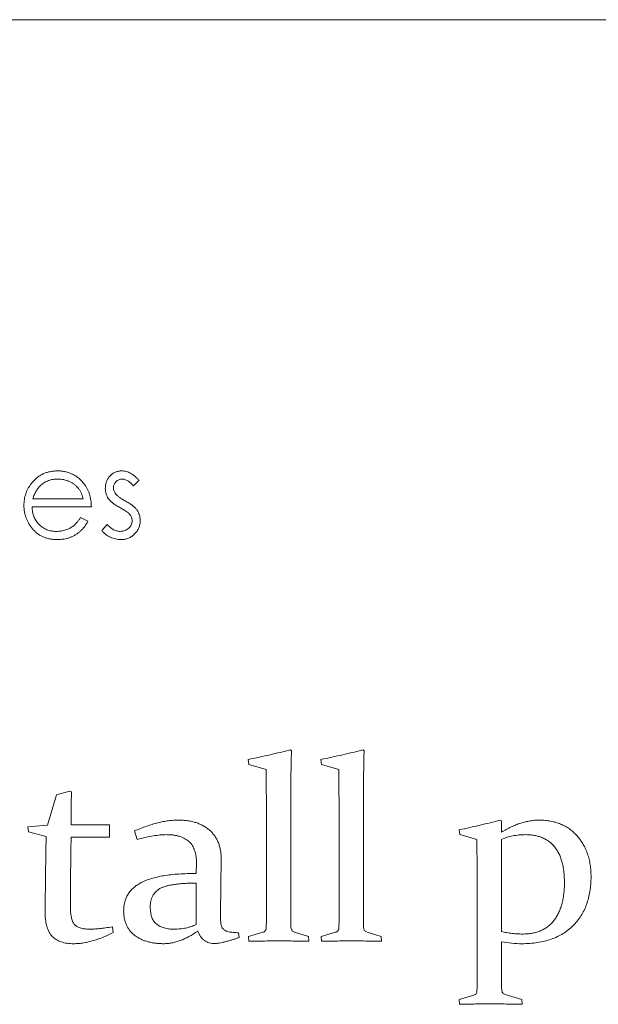
# Paper-space layout '_Left' of a CAD drawing. Units: millimetres. Extents: x -934 to 28, y -52 to 1931.
# Drawn here: x -40 to -31, y 1098 to 1112 of the extents above; entities that cross this region are included whole.
import ezdxf

# ---------------------------------------------------------------- set-up
doc = ezdxf.new("R2010")
doc.units = ezdxf.units.MM

psp = doc.layouts.new('_Left')

# ---------------------------------------------------------------- linework, layer by layer
at = {"color": 7, "linetype": 'Continuous', "lineweight": 15}
for p, q in [((-8.893, 1111.996), (-66.043, 1111.996)), ((-38.118, 1105.282), (-38.199, 1105.199)), ((-39.666, 1105.012), (-38.932, 1105.012)), ((-38.813, 1104.893), (-39.678, 1104.893)), ((-38.97, 1104.741), (-38.864, 1104.685)), ((-38.661, 1104.549), (-38.582, 1104.639)), ((-35.911, 1101.353), (-35.895, 1101.338)), ((-34.851, 1101.353), (-34.835, 1101.338)), ((-36.518, 1101.141), (-36.527, 1101.212)), ((-36.266, 1101.068), (-36.518, 1101.141)), ((-35.458, 1101.141), (-35.467, 1101.212)), ((-35.206, 1101.068), (-35.458, 1101.141)), ((-39.454, 1100.256), (-39.32, 1100.699)), ((-39.122, 1100.752), (-39.103, 1100.74)), ((-35.906, 1100.5), (-35.906, 1099.294)), ((-34.846, 1100.5), (-34.846, 1099.294)), ((-39.741, 1100.232), (-39.454, 1100.256)), ((-39.73, 1100.156), (-39.741, 1100.232)), ((-39.109, 1100.326), (-39.109, 1100.258)), ((-39.109, 1100.258), (-38.548, 1100.258)), ((-38.548, 1100.258), (-38.548, 1100.081)), ((-32.852, 1100.329), (-32.832, 1100.317)), ((-32.832, 1100.317), (-32.832, 1100.152)), ((-39.473, 1100.092), (-39.73, 1100.156)), ((-38.144, 1100.046), (-38.186, 1100.171)), ((-33.441, 1100.117), (-33.451, 1100.187)), ((-33.193, 1100.046), (-33.441, 1100.117)), ((-38.548, 1100.081), (-39.109, 1100.081)), ((-36.259, 1099.215), (-36.259, 1099.97)), ((-35.199, 1099.215), (-35.199, 1099.97)), ((-32.832, 1100.046), (-32.832, 1098.704)), ((-37.283, 1099.551), (-37.281, 1099.699)), ((-36.921, 1099.753), (-36.93, 1098.983)), ((-37.286, 1098.808), (-37.283, 1099.41)), ((-33.186, 1098.247), (-33.186, 1099.004)), ((-38.507, 1098.773), (-38.496, 1098.689)), ((-36.666, 1098.687), (-36.656, 1098.619)), ((-36.523, 1098.633), (-36.313, 1098.694)), ((-35.85, 1098.694), (-35.647, 1098.633)), ((-35.463, 1098.633), (-35.253, 1098.694)), ((-34.79, 1098.694), (-34.587, 1098.633)), ((-36.516, 1098.562), (-36.523, 1098.633)), ((-35.647, 1098.633), (-35.641, 1098.562)), ((-35.456, 1098.562), (-35.463, 1098.633)), ((-34.587, 1098.633), (-34.581, 1098.562)), ((-32.832, 1098.555), (-32.832, 1098.129)), ((-32.778, 1097.786), (-32.534, 1097.715)), ((-33.451, 1097.715), (-33.236, 1097.778)), ((-33.443, 1097.644), (-33.451, 1097.715)), ((-32.534, 1097.715), (-32.529, 1097.644))]:
    psp.add_line(p, q, dxfattribs=at)
for points, knots in [([(-39.686, 1105.239), (-39.674, 1105.253), (-39.65, 1105.281), (-39.61, 1105.318), (-39.567, 1105.349), (-39.521, 1105.375), (-39.472, 1105.395), (-39.42, 1105.409), (-39.365, 1105.417), (-39.327, 1105.418), (-39.308, 1105.419)], [0, 0, 0, 0, 0.128835, 0.253589, 0.374643, 0.49534, 0.616325, 0.739759, 0.866842, 1, 1, 1, 1]), ([(-39.308, 1105.419), (-39.288, 1105.419), (-39.249, 1105.418), (-39.193, 1105.408), (-39.139, 1105.393), (-39.088, 1105.373), (-39.041, 1105.346), (-38.997, 1105.312), (-38.955, 1105.274), (-38.931, 1105.244), (-38.919, 1105.229)], [0, 0, 0, 0, 0.1320402, 0.2590328, 0.3818798, 0.5022584, 0.6227522, 0.7447426, 0.8701089, 1, 1, 1, 1]), ([(-38.61, 1105.165), (-38.61, 1105.174), (-38.609, 1105.192), (-38.606, 1105.218), (-38.6, 1105.242), (-38.593, 1105.265), (-38.583, 1105.288), (-38.571, 1105.309), (-38.557, 1105.328), (-38.541, 1105.347), (-38.523, 1105.364), (-38.504, 1105.378), (-38.484, 1105.391), (-38.462, 1105.401), (-38.44, 1105.409), (-38.416, 1105.415), (-38.391, 1105.419), (-38.374, 1105.419), (-38.366, 1105.419)], [0, 0, 0, 0, 0.067978, 0.133044, 0.196507, 0.258613, 0.319728, 0.380873, 0.442636, 0.505079, 0.567881, 0.628814, 0.68891, 0.748765, 0.809386, 0.870884, 0.934037, 1, 1, 1, 1]), ([(-38.366, 1105.419), (-38.355, 1105.419), (-38.335, 1105.418), (-38.303, 1105.411), (-38.272, 1105.4), (-38.241, 1105.385), (-38.21, 1105.365), (-38.179, 1105.341), (-38.148, 1105.314), (-38.128, 1105.292), (-38.118, 1105.282)], [0, 0, 0, 0, 0.105714, 0.213412, 0.326127, 0.444452, 0.569061, 0.702712, 0.846318, 1, 1, 1, 1]), ([(-39.302, 1105.3), (-39.314, 1105.3), (-39.337, 1105.3), (-39.372, 1105.295), (-39.405, 1105.288), (-39.437, 1105.278), (-39.467, 1105.265), (-39.497, 1105.25), (-39.525, 1105.231), (-39.542, 1105.217), (-39.551, 1105.21)], [0, 0, 0, 0, 0.131092, 0.259141, 0.384162, 0.505992, 0.629098, 0.750669, 0.874039, 1, 1, 1, 1]), ([(-38.932, 1105.012), (-38.937, 1105.028), (-38.945, 1105.058), (-38.962, 1105.1), (-38.982, 1105.137), (-39.005, 1105.17), (-39.032, 1105.198), (-39.062, 1105.223), (-39.096, 1105.246), (-39.134, 1105.265), (-39.174, 1105.281), (-39.216, 1105.292), (-39.259, 1105.299), (-39.287, 1105.3), (-39.302, 1105.3)], [0, 0, 0, 0, 0.09624, 0.185231, 0.267501, 0.3444, 0.419595, 0.496891, 0.576638, 0.660268, 0.745387, 0.83004, 0.914474, 1, 1, 1, 1]), ([(-38.366, 1105.3), (-38.374, 1105.3), (-38.39, 1105.299), (-38.414, 1105.291), (-38.436, 1105.279), (-38.455, 1105.262), (-38.471, 1105.242), (-38.483, 1105.219), (-38.49, 1105.195), (-38.491, 1105.179), (-38.491, 1105.17)], [0, 0, 0, 0, 0.124958, 0.245901, 0.369166, 0.498511, 0.628504, 0.751028, 0.873724, 1, 1, 1, 1]), ([(-38.199, 1105.199), (-38.206, 1105.207), (-38.219, 1105.222), (-38.24, 1105.243), (-38.261, 1105.26), (-38.282, 1105.275), (-38.303, 1105.286), (-38.324, 1105.294), (-38.345, 1105.299), (-38.359, 1105.3), (-38.366, 1105.3)], [0, 0, 0, 0, 0.158223, 0.305036, 0.441309, 0.565963, 0.683525, 0.793334, 0.898518, 1, 1, 1, 1]), ([(-39.797, 1104.916), (-39.797, 1104.931), (-39.796, 1104.96), (-39.791, 1105.004), (-39.782, 1105.046), (-39.77, 1105.087), (-39.754, 1105.127), (-39.735, 1105.166), (-39.712, 1105.203), (-39.695, 1105.227), (-39.686, 1105.239)], [0, 0, 0, 0, 0.128045, 0.253768, 0.377428, 0.500551, 0.623296, 0.746578, 0.872348, 1, 1, 1, 1]), ([(-39.551, 1105.21), (-39.557, 1105.204), (-39.57, 1105.192), (-39.587, 1105.173), (-39.603, 1105.151), (-39.618, 1105.127), (-39.632, 1105.101), (-39.645, 1105.073), (-39.656, 1105.044), (-39.663, 1105.023), (-39.666, 1105.012)], [0, 0, 0, 0, 0.1099838, 0.2225805, 0.3384999, 0.4587086, 0.5855353, 0.7175177, 0.8546668, 1, 1, 1, 1]), ([(-38.919, 1105.229), (-38.91, 1105.217), (-38.894, 1105.195), (-38.873, 1105.157), (-38.855, 1105.119), (-38.84, 1105.077), (-38.828, 1105.034), (-38.82, 1104.989), (-38.815, 1104.942), (-38.814, 1104.91), (-38.813, 1104.893)], [0, 0, 0, 0, 0.118522, 0.236255, 0.356174, 0.47725, 0.60154, 0.729618, 0.862158, 1, 1, 1, 1]), ([(-38.566, 1105.016), (-38.573, 1105.028), (-38.586, 1105.05), (-38.6, 1105.086), (-38.609, 1105.125), (-38.61, 1105.152), (-38.61, 1105.165)], [0, 0, 0, 0, 0.246252, 0.492591, 0.74057, 1, 1, 1, 1]), ([(-38.491, 1105.17), (-38.491, 1105.163), (-38.49, 1105.147), (-38.483, 1105.125), (-38.473, 1105.103), (-38.463, 1105.089), (-38.458, 1105.082)], [0, 0, 0, 0, 0.24004, 0.479403, 0.731757, 1, 1, 1, 1]), ([(-38.399, 1104.885), (-38.409, 1104.89), (-38.428, 1104.901), (-38.455, 1104.917), (-38.479, 1104.934), (-38.502, 1104.95), (-38.521, 1104.967), (-38.538, 1104.983), (-38.553, 1105), (-38.562, 1105.011), (-38.566, 1105.016)], [0, 0, 0, 0, 0.157762, 0.30595, 0.443775, 0.572824, 0.692154, 0.802296, 0.905564, 1, 1, 1, 1]), ([(-38.458, 1105.082), (-38.455, 1105.079), (-38.449, 1105.071), (-38.437, 1105.06), (-38.423, 1105.048), (-38.407, 1105.036), (-38.389, 1105.023), (-38.368, 1105.01), (-38.345, 1104.996), (-38.329, 1104.987), (-38.32, 1104.983)], [0, 0, 0, 0, 0.083425, 0.17756, 0.283982, 0.402217, 0.533568, 0.676121, 0.831649, 1, 1, 1, 1]), ([(-38.32, 1104.983), (-38.31, 1104.977), (-38.29, 1104.966), (-38.262, 1104.949), (-38.236, 1104.931), (-38.213, 1104.915), (-38.193, 1104.898), (-38.175, 1104.881), (-38.159, 1104.864), (-38.15, 1104.853), (-38.146, 1104.847)], [0, 0, 0, 0, 0.1589891, 0.3071146, 0.4462132, 0.5748761, 0.6941521, 0.8045812, 0.9065933, 1, 1, 1, 1]), ([(-39.311, 1104.418), (-39.329, 1104.419), (-39.366, 1104.42), (-39.418, 1104.427), (-39.468, 1104.439), (-39.515, 1104.455), (-39.558, 1104.477), (-39.598, 1104.504), (-39.636, 1104.535), (-39.669, 1104.571), (-39.699, 1104.609), (-39.725, 1104.649), (-39.747, 1104.691), (-39.765, 1104.733), (-39.78, 1104.777), (-39.79, 1104.822), (-39.796, 1104.869), (-39.797, 1104.9), (-39.797, 1104.916)], [0, 0, 0, 0, 0.071579, 0.139629, 0.204797, 0.268135, 0.329814, 0.391301, 0.453434, 0.516552, 0.579631, 0.641119, 0.701294, 0.76081, 0.819932, 0.87892, 0.938983, 1, 1, 1, 1]), ([(-39.678, 1104.893), (-39.678, 1104.881), (-39.677, 1104.855), (-39.671, 1104.819), (-39.663, 1104.784), (-39.651, 1104.751), (-39.637, 1104.72), (-39.619, 1104.69), (-39.598, 1104.662), (-39.575, 1104.637), (-39.549, 1104.614), (-39.522, 1104.593), (-39.493, 1104.576), (-39.462, 1104.561), (-39.43, 1104.55), (-39.397, 1104.543), (-39.362, 1104.538), (-39.338, 1104.537), (-39.326, 1104.537)], [0, 0, 0, 0, 0.0683846, 0.1344756, 0.1983911, 0.2607535, 0.3218292, 0.3830372, 0.4446531, 0.507398, 0.5698252, 0.6307776, 0.6909287, 0.7509451, 0.8110495, 0.8723309, 0.9350041, 1, 1, 1, 1]), ([(-38.252, 1104.785), (-38.255, 1104.788), (-38.262, 1104.796), (-38.274, 1104.806), (-38.289, 1104.818), (-38.306, 1104.83), (-38.325, 1104.843), (-38.348, 1104.856), (-38.372, 1104.87), (-38.39, 1104.88), (-38.399, 1104.885)], [0, 0, 0, 0, 0.076875, 0.167462, 0.27227, 0.389551, 0.520801, 0.666263, 0.825545, 1, 1, 1, 1]), ([(-38.146, 1104.847), (-38.139, 1104.836), (-38.126, 1104.814), (-38.111, 1104.777), (-38.103, 1104.738), (-38.102, 1104.711), (-38.101, 1104.698)], [0, 0, 0, 0, 0.248839, 0.495235, 0.743336, 1, 1, 1, 1]), ([(-39.326, 1104.537), (-39.314, 1104.537), (-39.29, 1104.538), (-39.255, 1104.542), (-39.221, 1104.549), (-39.187, 1104.559), (-39.155, 1104.571), (-39.125, 1104.586), (-39.097, 1104.601), (-39.072, 1104.62), (-39.047, 1104.642), (-39.022, 1104.67), (-38.995, 1104.703), (-38.979, 1104.727), (-38.97, 1104.741)], [0, 0, 0, 0, 0.082592, 0.163879, 0.245659, 0.327726, 0.40861, 0.485749, 0.559169, 0.630268, 0.705306, 0.792065, 0.889796, 1, 1, 1, 1]), ([(-38.864, 1104.685), (-38.873, 1104.67), (-38.889, 1104.641), (-38.917, 1104.601), (-38.947, 1104.566), (-38.979, 1104.535), (-39.013, 1104.508), (-39.049, 1104.484), (-39.086, 1104.464), (-39.127, 1104.447), (-39.169, 1104.434), (-39.214, 1104.425), (-39.262, 1104.419), (-39.294, 1104.419), (-39.311, 1104.418)], [0, 0, 0, 0, 0.09337, 0.181661, 0.265874, 0.346355, 0.4246, 0.501903, 0.579992, 0.658443, 0.738672, 0.821894, 0.908801, 1, 1, 1, 1]), ([(-38.391, 1104.537), (-38.379, 1104.538), (-38.357, 1104.539), (-38.325, 1104.548), (-38.295, 1104.562), (-38.269, 1104.583), (-38.247, 1104.606), (-38.232, 1104.633), (-38.222, 1104.662), (-38.22, 1104.682), (-38.22, 1104.693)], [0, 0, 0, 0, 0.134042, 0.261896, 0.387836, 0.517686, 0.644509, 0.764718, 0.880291, 1, 1, 1, 1]), ([(-38.101, 1104.698), (-38.101, 1104.688), (-38.102, 1104.669), (-38.106, 1104.642), (-38.112, 1104.615), (-38.121, 1104.59), (-38.133, 1104.565), (-38.146, 1104.542), (-38.163, 1104.52), (-38.182, 1104.499), (-38.203, 1104.48), (-38.225, 1104.464), (-38.248, 1104.45), (-38.273, 1104.438), (-38.299, 1104.429), (-38.327, 1104.423), (-38.355, 1104.419), (-38.375, 1104.419), (-38.384, 1104.418)], [0, 0, 0, 0, 0.0645481, 0.1271991, 0.1885973, 0.2486395, 0.3095247, 0.370037, 0.4318892, 0.4957043, 0.5595193, 0.6213716, 0.6823971, 0.7435685, 0.8054985, 0.8686397, 0.9330662, 1, 1, 1, 1]), ([(-38.22, 1104.693), (-38.22, 1104.701), (-38.221, 1104.718), (-38.227, 1104.742), (-38.238, 1104.765), (-38.247, 1104.778), (-38.252, 1104.785)], [0, 0, 0, 0, 0.253475, 0.500453, 0.745578, 1, 1, 1, 1]), ([(-38.384, 1104.418), (-38.398, 1104.419), (-38.424, 1104.419), (-38.464, 1104.426), (-38.502, 1104.437), (-38.539, 1104.452), (-38.574, 1104.471), (-38.607, 1104.494), (-38.636, 1104.52), (-38.653, 1104.539), (-38.661, 1104.549)], [0, 0, 0, 0, 0.126743, 0.251724, 0.377219, 0.504694, 0.631458, 0.755401, 0.877701, 1, 1, 1, 1]), ([(-38.582, 1104.639), (-38.575, 1104.631), (-38.56, 1104.615), (-38.537, 1104.594), (-38.513, 1104.577), (-38.49, 1104.562), (-38.465, 1104.551), (-38.441, 1104.543), (-38.416, 1104.538), (-38.399, 1104.537), (-38.391, 1104.537)], [0, 0, 0, 0, 0.147476, 0.285904, 0.417172, 0.540501, 0.659238, 0.775006, 0.887229, 1, 1, 1, 1]), ([(-36.527, 1101.212), (-36.473, 1101.223), (-36.366, 1101.245), (-36.209, 1101.281), (-36.058, 1101.315), (-35.959, 1101.341), (-35.911, 1101.353)], [0, 0, 0, 0, 0.263248, 0.517482, 0.763204, 1, 1, 1, 1]), ([(-35.895, 1101.338), (-35.895, 1101.312), (-35.898, 1101.257), (-35.9, 1101.17), (-35.901, 1101.076), (-35.903, 1100.975), (-35.904, 1100.867), (-35.905, 1100.751), (-35.906, 1100.628), (-35.906, 1100.543), (-35.906, 1100.5)], [0, 0, 0, 0, 0.094185, 0.197562, 0.30948, 0.429953, 0.559632, 0.697868, 0.844656, 1, 1, 1, 1]), ([(-35.467, 1101.212), (-35.413, 1101.223), (-35.306, 1101.245), (-35.149, 1101.281), (-34.998, 1101.315), (-34.9, 1101.341), (-34.851, 1101.353)], [0, 0, 0, 0, 0.263248, 0.517482, 0.763204, 1, 1, 1, 1]), ([(-34.835, 1101.338), (-34.836, 1101.312), (-34.838, 1101.257), (-34.84, 1101.17), (-34.841, 1101.076), (-34.843, 1100.975), (-34.844, 1100.867), (-34.845, 1100.751), (-34.846, 1100.628), (-34.846, 1100.543), (-34.846, 1100.5)], [0, 0, 0, 0, 0.094185, 0.197562, 0.30948, 0.429953, 0.559632, 0.697868, 0.844656, 1, 1, 1, 1]), ([(-36.259, 1099.97), (-36.259, 1100.026), (-36.259, 1100.134), (-36.259, 1100.293), (-36.26, 1100.442), (-36.26, 1100.584), (-36.262, 1100.717), (-36.262, 1100.841), (-36.264, 1100.957), (-36.265, 1101.032), (-36.266, 1101.068)], [0, 0, 0, 0, 0.151906, 0.296269, 0.432583, 0.561855, 0.682579, 0.796262, 0.901903, 1, 1, 1, 1]), ([(-35.199, 1099.97), (-35.199, 1100.026), (-35.199, 1100.134), (-35.2, 1100.293), (-35.2, 1100.442), (-35.201, 1100.584), (-35.202, 1100.717), (-35.203, 1100.841), (-35.205, 1100.957), (-35.206, 1101.032), (-35.206, 1101.068)], [0, 0, 0, 0, 0.151906, 0.296269, 0.432583, 0.561855, 0.682579, 0.796262, 0.901903, 1, 1, 1, 1]), ([(-39.32, 1100.699), (-39.285, 1100.708), (-39.219, 1100.725), (-39.153, 1100.744), (-39.122, 1100.752)], [0, 0, 0, 0, 0.524151, 1, 1, 1, 1]), ([(-39.103, 1100.74), (-39.105, 1100.668), (-39.108, 1100.53), (-39.109, 1100.392), (-39.109, 1100.326)], [0, 0, 0, 0, 0.517365, 1, 1, 1, 1]), ([(-38.186, 1100.171), (-38.156, 1100.183), (-38.098, 1100.208), (-38.011, 1100.24), (-37.927, 1100.267), (-37.845, 1100.29), (-37.766, 1100.307), (-37.69, 1100.319), (-37.616, 1100.328), (-37.567, 1100.328), (-37.544, 1100.329)], [0, 0, 0, 0, 0.145274, 0.284748, 0.41709, 0.544353, 0.665606, 0.782226, 0.893049, 1, 1, 1, 1]), ([(-37.544, 1100.329), (-37.52, 1100.328), (-37.475, 1100.328), (-37.409, 1100.32), (-37.346, 1100.309), (-37.287, 1100.293), (-37.231, 1100.272), (-37.18, 1100.246), (-37.132, 1100.216), (-37.088, 1100.182), (-37.048, 1100.142), (-37.013, 1100.099), (-36.984, 1100.051), (-36.96, 1100), (-36.942, 1099.944), (-36.929, 1099.884), (-36.921, 1099.82), (-36.921, 1099.776), (-36.921, 1099.753)], [0, 0, 0, 0, 0.072179, 0.1412884, 0.2070955, 0.2705698, 0.3318204, 0.3912262, 0.4493687, 0.5076716, 0.5655682, 0.6226178, 0.6804578, 0.7391223, 0.7994154, 0.8626387, 0.9295378, 1, 1, 1, 1]), ([(-33.451, 1100.187), (-33.399, 1100.198), (-33.296, 1100.22), (-33.145, 1100.255), (-32.997, 1100.29), (-32.9, 1100.316), (-32.852, 1100.329)], [0, 0, 0, 0, 0.258589, 0.510754, 0.758093, 1, 1, 1, 1]), ([(-32.832, 1100.152), (-32.809, 1100.166), (-32.763, 1100.194), (-32.692, 1100.23), (-32.622, 1100.26), (-32.553, 1100.285), (-32.484, 1100.304), (-32.416, 1100.318), (-32.348, 1100.327), (-32.303, 1100.328), (-32.28, 1100.329)], [0, 0, 0, 0, 0.140315, 0.27447, 0.40461, 0.530422, 0.651579, 0.769605, 0.886123, 1, 1, 1, 1]), ([(-32.28, 1100.329), (-32.252, 1100.328), (-32.197, 1100.327), (-32.117, 1100.315), (-32.041, 1100.298), (-31.969, 1100.273), (-31.902, 1100.24), (-31.84, 1100.201), (-31.782, 1100.154), (-31.729, 1100.1), (-31.681, 1100.04), (-31.639, 1099.976), (-31.604, 1099.908), (-31.575, 1099.836), (-31.553, 1099.758), (-31.537, 1099.677), (-31.527, 1099.592), (-31.526, 1099.533), (-31.525, 1099.503)], [0, 0, 0, 0, 0.067069, 0.131184, 0.192808, 0.252798, 0.311178, 0.369868, 0.428426, 0.488824, 0.54957, 0.609708, 0.670241, 0.73214, 0.795496, 0.861127, 0.928992, 1, 1, 1, 1]), ([(-39.486, 1098.961), (-39.487, 1098.993), (-39.487, 1099.061), (-39.485, 1099.17), (-39.485, 1099.292), (-39.483, 1099.427), (-39.482, 1099.575), (-39.478, 1099.736), (-39.477, 1099.91), (-39.474, 1100.03), (-39.473, 1100.092)], [0, 0, 0, 0, 0.084871, 0.181453, 0.28925, 0.408274, 0.539003, 0.681451, 0.83511, 1, 1, 1, 1]), ([(-37.719, 1100.117), (-37.749, 1100.116), (-37.813, 1100.114), (-37.914, 1100.099), (-38.026, 1100.077), (-38.103, 1100.057), (-38.144, 1100.046)], [0, 0, 0, 0, 0.20852, 0.444347, 0.707459, 1, 1, 1, 1]), ([(-37.281, 1099.699), (-37.281, 1099.717), (-37.281, 1099.75), (-37.286, 1099.798), (-37.294, 1099.843), (-37.306, 1099.884), (-37.321, 1099.922), (-37.339, 1099.956), (-37.361, 1099.987), (-37.387, 1100.015), (-37.416, 1100.039), (-37.449, 1100.059), (-37.485, 1100.077), (-37.524, 1100.092), (-37.568, 1100.103), (-37.615, 1100.111), (-37.666, 1100.116), (-37.701, 1100.116), (-37.719, 1100.117)], [0, 0, 0, 0, 0.07368, 0.142958, 0.208207, 0.269135, 0.327086, 0.382718, 0.437227, 0.490461, 0.544415, 0.599577, 0.656963, 0.717129, 0.781677, 0.84991, 0.92234, 1, 1, 1, 1]), ([(-32.481, 1100.117), (-32.513, 1100.116), (-32.576, 1100.114), (-32.667, 1100.101), (-32.753, 1100.079), (-32.806, 1100.057), (-32.832, 1100.046)], [0, 0, 0, 0, 0.266521, 0.520132, 0.763589, 1, 1, 1, 1]), ([(-31.914, 1099.423), (-31.914, 1099.451), (-31.915, 1099.505), (-31.923, 1099.583), (-31.933, 1099.656), (-31.949, 1099.724), (-31.97, 1099.786), (-31.995, 1099.844), (-32.025, 1099.895), (-32.059, 1099.942), (-32.098, 1099.983), (-32.14, 1100.02), (-32.188, 1100.049), (-32.238, 1100.075), (-32.294, 1100.093), (-32.353, 1100.107), (-32.416, 1100.115), (-32.459, 1100.116), (-32.481, 1100.117)], [0, 0, 0, 0, 0.081667, 0.158222, 0.230402, 0.2982, 0.362655, 0.423425, 0.481567, 0.538012, 0.593085, 0.647564, 0.702009, 0.756895, 0.813488, 0.872896, 0.934525, 1, 1, 1, 1]), ([(-39.109, 1100.081), (-39.11, 1100.031), (-39.112, 1099.932), (-39.114, 1099.788), (-39.115, 1099.65), (-39.117, 1099.521), (-39.118, 1099.399), (-39.12, 1099.285), (-39.12, 1099.178), (-39.12, 1099.109), (-39.12, 1099.076)], [0, 0, 0, 0, 0.15103, 0.294913, 0.431102, 0.560153, 0.68151, 0.795181, 0.901161, 1, 1, 1, 1]), ([(-33.186, 1099.004), (-33.186, 1099.037), (-33.186, 1099.103), (-33.186, 1099.199), (-33.185, 1099.29), (-33.186, 1099.377), (-33.186, 1099.458), (-33.187, 1099.535), (-33.187, 1099.607), (-33.187, 1099.675), (-33.188, 1099.738), (-33.188, 1099.796), (-33.19, 1099.849), (-33.19, 1099.898), (-33.19, 1099.941), (-33.192, 1099.98), (-33.192, 1100.015), (-33.193, 1100.036), (-33.193, 1100.046)], [0, 0, 0, 0, 0.096392, 0.188547, 0.275935, 0.359088, 0.437473, 0.511092, 0.580475, 0.645619, 0.705469, 0.761083, 0.812467, 0.859077, 0.900921, 0.93854, 0.971381, 1, 1, 1, 1]), ([(-38.343, 1099.005), (-38.342, 1099.027), (-38.341, 1099.071), (-38.328, 1099.135), (-38.309, 1099.195), (-38.28, 1099.249), (-38.244, 1099.3), (-38.199, 1099.344), (-38.147, 1099.385), (-38.086, 1099.42), (-38.017, 1099.451), (-37.938, 1099.478), (-37.851, 1099.501), (-37.755, 1099.52), (-37.65, 1099.534), (-37.536, 1099.544), (-37.413, 1099.55), (-37.327, 1099.551), (-37.283, 1099.551)], [0, 0, 0, 0, 0.050886, 0.099247, 0.145485, 0.191116, 0.236971, 0.283994, 0.333153, 0.385361, 0.441559, 0.503214, 0.570341, 0.643569, 0.722778, 0.808637, 0.900857, 1, 1, 1, 1]), ([(-37.283, 1099.41), (-37.314, 1099.41), (-37.374, 1099.41), (-37.459, 1099.406), (-37.537, 1099.4), (-37.607, 1099.391), (-37.67, 1099.38), (-37.725, 1099.366), (-37.772, 1099.351), (-37.812, 1099.332), (-37.846, 1099.31), (-37.875, 1099.285), (-37.9, 1099.256), (-37.92, 1099.223), (-37.935, 1099.188), (-37.946, 1099.149), (-37.953, 1099.106), (-37.954, 1099.077), (-37.954, 1099.061)], [0, 0, 0, 0, 0.10844, 0.207991, 0.298733, 0.380226, 0.4546, 0.520114, 0.577737, 0.628246, 0.67416, 0.718282, 0.761988, 0.805787, 0.850608, 0.897318, 0.946684, 1, 1, 1, 1]), ([(-31.525, 1099.503), (-31.526, 1099.467), (-31.527, 1099.395), (-31.54, 1099.291), (-31.561, 1099.192), (-31.589, 1099.1), (-31.626, 1099.013), (-31.672, 1098.931), (-31.726, 1098.856), (-31.788, 1098.788), (-31.857, 1098.726), (-31.933, 1098.673), (-32.017, 1098.628), (-32.107, 1098.591), (-32.204, 1098.562), (-32.308, 1098.542), (-32.419, 1098.529), (-32.495, 1098.528), (-32.534, 1098.527)], [0, 0, 0, 0, 0.068975, 0.134926, 0.197562, 0.258149, 0.317277, 0.375281, 0.432864, 0.490743, 0.54865, 0.607079, 0.666129, 0.727175, 0.790413, 0.856444, 0.926179, 1, 1, 1, 1]), ([(-32.525, 1098.668), (-32.5, 1098.669), (-32.453, 1098.67), (-32.384, 1098.679), (-32.319, 1098.695), (-32.259, 1098.716), (-32.204, 1098.743), (-32.153, 1098.777), (-32.108, 1098.817), (-32.067, 1098.863), (-32.031, 1098.915), (-31.999, 1098.972), (-31.973, 1099.035), (-31.951, 1099.103), (-31.934, 1099.175), (-31.922, 1099.253), (-31.915, 1099.337), (-31.914, 1099.394), (-31.914, 1099.423)], [0, 0, 0, 0, 0.066414, 0.129279, 0.188807, 0.246088, 0.301192, 0.355842, 0.410278, 0.465749, 0.52235, 0.581075, 0.642319, 0.706213, 0.773366, 0.844555, 0.920159, 1, 1, 1, 1]), ([(-35.906, 1099.294), (-35.906, 1099.242), (-35.906, 1099.142), (-35.904, 1099), (-35.904, 1098.875), (-35.903, 1098.797), (-35.902, 1098.761)], [0, 0, 0, 0, 0.29575, 0.560485, 0.795226, 1, 1, 1, 1]), ([(-34.846, 1099.294), (-34.846, 1099.242), (-34.846, 1099.142), (-34.844, 1099), (-34.845, 1098.875), (-34.843, 1098.797), (-34.843, 1098.761)], [0, 0, 0, 0, 0.29575, 0.560485, 0.795226, 1, 1, 1, 1]), ([(-36.263, 1098.752), (-36.262, 1098.788), (-36.261, 1098.861), (-36.26, 1098.974), (-36.258, 1099.093), (-36.259, 1099.174), (-36.259, 1099.215)], [0, 0, 0, 0, 0.2312436, 0.4743897, 0.7306453, 1, 1, 1, 1]), ([(-35.203, 1098.752), (-35.202, 1098.788), (-35.201, 1098.861), (-35.2, 1098.974), (-35.199, 1099.093), (-35.199, 1099.174), (-35.199, 1099.215)], [0, 0, 0, 0, 0.2312436, 0.4743897, 0.7306453, 1, 1, 1, 1]), ([(-39.071, 1098.527), (-39.088, 1098.527), (-39.121, 1098.528), (-39.169, 1098.533), (-39.213, 1098.541), (-39.254, 1098.554), (-39.292, 1098.568), (-39.326, 1098.587), (-39.357, 1098.609), (-39.384, 1098.634), (-39.409, 1098.663), (-39.429, 1098.696), (-39.447, 1098.732), (-39.461, 1098.771), (-39.473, 1098.814), (-39.48, 1098.86), (-39.486, 1098.909), (-39.486, 1098.943), (-39.486, 1098.961)], [0, 0, 0, 0, 0.073648, 0.142831, 0.207954, 0.268955, 0.327494, 0.384069, 0.438014, 0.492373, 0.546873, 0.601917, 0.659884, 0.720379, 0.784237, 0.851582, 0.923154, 1, 1, 1, 1]), ([(-39.12, 1099.076), (-39.12, 1099.061), (-39.119, 1099.032), (-39.117, 1098.989), (-39.112, 1098.95), (-39.106, 1098.915), (-39.098, 1098.884), (-39.088, 1098.856), (-39.077, 1098.832), (-39.059, 1098.805), (-39.027, 1098.776), (-38.976, 1098.754), (-38.913, 1098.741), (-38.867, 1098.74), (-38.842, 1098.739)], [0, 0, 0, 0, 0.089154, 0.172013, 0.247671, 0.316346, 0.379638, 0.436703, 0.48809, 0.534551, 0.627299, 0.731549, 0.854778, 1, 1, 1, 1]), ([(-37.76, 1098.527), (-37.781, 1098.528), (-37.823, 1098.529), (-37.884, 1098.534), (-37.942, 1098.544), (-37.997, 1098.558), (-38.049, 1098.575), (-38.097, 1098.596), (-38.142, 1098.622), (-38.184, 1098.651), (-38.222, 1098.683), (-38.253, 1098.72), (-38.281, 1098.759), (-38.304, 1098.802), (-38.321, 1098.849), (-38.334, 1098.898), (-38.341, 1098.95), (-38.342, 1098.986), (-38.343, 1099.005)], [0, 0, 0, 0, 0.075275, 0.147554, 0.216004, 0.282225, 0.345801, 0.407634, 0.46861, 0.528169, 0.586556, 0.643538, 0.699856, 0.756432, 0.813892, 0.87288, 0.935065, 1, 1, 1, 1]), ([(-37.954, 1099.061), (-37.954, 1099.047), (-37.953, 1099.02), (-37.949, 1098.981), (-37.942, 1098.944), (-37.931, 1098.912), (-37.919, 1098.881), (-37.902, 1098.855), (-37.883, 1098.831), (-37.853, 1098.805), (-37.809, 1098.778), (-37.748, 1098.755), (-37.68, 1098.741), (-37.631, 1098.74), (-37.605, 1098.739)], [0, 0, 0, 0, 0.077931, 0.15019, 0.217228, 0.279914, 0.339273, 0.396518, 0.451167, 0.505591, 0.616437, 0.733266, 0.860202, 1, 1, 1, 1]), ([(-36.93, 1098.983), (-36.93, 1098.968), (-36.931, 1098.94), (-36.929, 1098.899), (-36.929, 1098.864), (-36.926, 1098.832), (-36.922, 1098.805), (-36.915, 1098.781), (-36.905, 1098.761), (-36.893, 1098.743), (-36.876, 1098.729), (-36.858, 1098.716), (-36.835, 1098.707), (-36.81, 1098.7), (-36.78, 1098.695), (-36.746, 1098.691), (-36.707, 1098.688), (-36.68, 1098.688), (-36.666, 1098.687)], [0, 0, 0, 0, 0.091939, 0.174822, 0.248629, 0.31244, 0.368789, 0.418689, 0.465388, 0.508531, 0.551134, 0.596148, 0.645476, 0.699729, 0.760943, 0.831758, 0.911408, 1, 1, 1, 1]), ([(-37.605, 1098.739), (-37.576, 1098.74), (-37.519, 1098.742), (-37.435, 1098.754), (-37.358, 1098.775), (-37.31, 1098.797), (-37.286, 1098.808)], [0, 0, 0, 0, 0.268541, 0.522923, 0.764925, 1, 1, 1, 1]), ([(-38.496, 1098.689), (-38.522, 1098.676), (-38.574, 1098.65), (-38.651, 1098.618), (-38.726, 1098.589), (-38.8, 1098.567), (-38.871, 1098.549), (-38.939, 1098.536), (-39.006, 1098.529), (-39.05, 1098.528), (-39.071, 1098.527)], [0, 0, 0, 0, 0.146108, 0.285122, 0.418027, 0.545376, 0.666103, 0.7824, 0.892845, 1, 1, 1, 1]), ([(-38.842, 1098.739), (-38.819, 1098.74), (-38.77, 1098.741), (-38.691, 1098.747), (-38.602, 1098.758), (-38.54, 1098.767), (-38.507, 1098.773)], [0, 0, 0, 0, 0.204808, 0.439681, 0.705168, 1, 1, 1, 1]), ([(-37.261, 1098.711), (-37.283, 1098.697), (-37.325, 1098.668), (-37.39, 1098.631), (-37.454, 1098.598), (-37.517, 1098.573), (-37.579, 1098.552), (-37.64, 1098.538), (-37.7, 1098.529), (-37.74, 1098.528), (-37.76, 1098.527)], [0, 0, 0, 0, 0.145411, 0.28371, 0.416251, 0.541882, 0.662427, 0.777941, 0.89053, 1, 1, 1, 1]), ([(-37.009, 1098.529), (-37.024, 1098.529), (-37.053, 1098.53), (-37.094, 1098.539), (-37.131, 1098.553), (-37.165, 1098.574), (-37.195, 1098.599), (-37.221, 1098.632), (-37.244, 1098.669), (-37.255, 1098.697), (-37.261, 1098.711)], [0, 0, 0, 0, 0.13245, 0.255938, 0.374693, 0.490314, 0.607529, 0.729606, 0.8594, 1, 1, 1, 1]), ([(-36.313, 1098.694), (-36.306, 1098.696), (-36.292, 1098.701), (-36.277, 1098.715), (-36.265, 1098.732), (-36.264, 1098.745), (-36.263, 1098.752)], [0, 0, 0, 0, 0.276083, 0.517975, 0.746523, 1, 1, 1, 1]), ([(-35.902, 1098.761), (-35.901, 1098.752), (-35.898, 1098.737), (-35.887, 1098.717), (-35.871, 1098.701), (-35.857, 1098.697), (-35.85, 1098.694)], [0, 0, 0, 0, 0.275956, 0.514157, 0.74784, 1, 1, 1, 1]), ([(-35.253, 1098.694), (-35.246, 1098.696), (-35.232, 1098.701), (-35.217, 1098.715), (-35.206, 1098.732), (-35.204, 1098.745), (-35.203, 1098.752)], [0, 0, 0, 0, 0.276083, 0.517975, 0.746523, 1, 1, 1, 1]), ([(-34.843, 1098.761), (-34.841, 1098.752), (-34.839, 1098.737), (-34.827, 1098.717), (-34.811, 1098.701), (-34.797, 1098.697), (-34.79, 1098.694)], [0, 0, 0, 0, 0.275956, 0.514157, 0.74784, 1, 1, 1, 1]), ([(-32.832, 1098.704), (-32.806, 1098.699), (-32.754, 1098.688), (-32.677, 1098.676), (-32.601, 1098.67), (-32.55, 1098.669), (-32.525, 1098.668)], [0, 0, 0, 0, 0.2593442, 0.5113036, 0.7578427, 1, 1, 1, 1]), ([(-36.656, 1098.619), (-36.67, 1098.614), (-36.7, 1098.603), (-36.746, 1098.587), (-36.798, 1098.573), (-36.851, 1098.559), (-36.902, 1098.545), (-36.946, 1098.537), (-36.981, 1098.53), (-37.001, 1098.529), (-37.009, 1098.529)], [0, 0, 0, 0, 0.123238, 0.256968, 0.403229, 0.561129, 0.712048, 0.833787, 0.930377, 1, 1, 1, 1]), ([(-36.079, 1098.568), (-36.112, 1098.568), (-36.179, 1098.567), (-36.285, 1098.567), (-36.398, 1098.564), (-36.476, 1098.563), (-36.516, 1098.562)], [0, 0, 0, 0, 0.222484, 0.463929, 0.7231174, 1, 1, 1, 1]), ([(-35.641, 1098.562), (-35.682, 1098.563), (-35.76, 1098.564), (-35.874, 1098.567), (-35.979, 1098.567), (-36.047, 1098.568), (-36.079, 1098.568)], [0, 0, 0, 0, 0.278355, 0.536564, 0.778356, 1, 1, 1, 1]), ([(-35.02, 1098.568), (-35.052, 1098.568), (-35.12, 1098.567), (-35.225, 1098.567), (-35.338, 1098.564), (-35.416, 1098.563), (-35.456, 1098.562)], [0, 0, 0, 0, 0.222484, 0.463929, 0.7231174, 1, 1, 1, 1]), ([(-34.581, 1098.562), (-34.622, 1098.563), (-34.7, 1098.564), (-34.814, 1098.567), (-34.92, 1098.567), (-34.987, 1098.568), (-35.02, 1098.568)], [0, 0, 0, 0, 0.278355, 0.536564, 0.778356, 1, 1, 1, 1]), ([(-32.534, 1098.527), (-32.583, 1098.528), (-32.683, 1098.531), (-32.782, 1098.547), (-32.832, 1098.555)], [0, 0, 0, 0, 0.488678, 1, 1, 1, 1]), ([(-33.189, 1097.836), (-33.189, 1097.861), (-33.188, 1097.918), (-33.187, 1098.012), (-33.185, 1098.123), (-33.185, 1098.204), (-33.186, 1098.247)], [0, 0, 0, 0, 0.186607, 0.414794, 0.685929, 1, 1, 1, 1]), ([(-32.832, 1098.129), (-32.833, 1098.099), (-32.833, 1098.044), (-32.831, 1097.969), (-32.831, 1097.908), (-32.829, 1097.872), (-32.829, 1097.856)], [0, 0, 0, 0, 0.329902, 0.607211, 0.829881, 1, 1, 1, 1]), ([(-33.236, 1097.778), (-33.23, 1097.78), (-33.217, 1097.785), (-33.202, 1097.798), (-33.192, 1097.816), (-33.19, 1097.829), (-33.189, 1097.836)], [0, 0, 0, 0, 0.269914, 0.510159, 0.739385, 1, 1, 1, 1]), ([(-32.829, 1097.856), (-32.828, 1097.848), (-32.826, 1097.831), (-32.815, 1097.81), (-32.8, 1097.793), (-32.786, 1097.789), (-32.778, 1097.786)], [0, 0, 0, 0, 0.283386, 0.527958, 0.754923, 1, 1, 1, 1]), ([(-33.006, 1097.65), (-33.039, 1097.649), (-33.106, 1097.649), (-33.212, 1097.649), (-33.325, 1097.646), (-33.403, 1097.645), (-33.443, 1097.644)], [0, 0, 0, 0, 0.223748, 0.463929, 0.723117, 1, 1, 1, 1]), ([(-32.529, 1097.644), (-32.575, 1097.645), (-32.663, 1097.646), (-32.789, 1097.649), (-32.902, 1097.649), (-32.973, 1097.649), (-33.006, 1097.65)], [0, 0, 0, 0, 0.290186, 0.553788, 0.790766, 1, 1, 1, 1])]:
    psp.add_open_spline(points, degree=3, knots=knots, dxfattribs=at)

doc.saveas('drawing.dxf')
